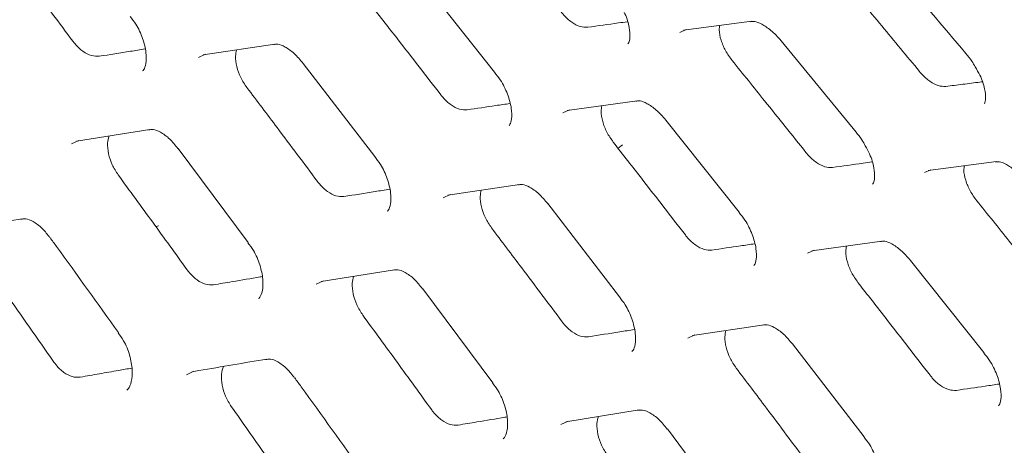
# Model space of a CAD drawing. Units: millimetres. Extents: x -16443 to 11708, y 264 to 3850.
# Drawn here: x -14162 to -14134, y 1917 to 1929 of the extents above; entities that cross this region are included whole.
import ezdxf

# ---------------------------------------------------------------- set-up
doc = ezdxf.new("R2010")
doc.units = ezdxf.units.MM
doc.layers.add('M-OBJECT-FRAME', color=20, linetype='Continuous', lineweight=15)

msp = doc.modelspace()

# ---------------------------------------------------------------- linework, layer by layer
at = {"layer": 'M-OBJECT-FRAME', "linetype": 'Continuous'}
for p, q in [((-14150.317, 1930.251), (-14148.263, 1927.672)), ((-14142.975, 1928.844), (-14141.062, 1929.092)), ((-14156.425, 1928.151), (-14154.419, 1928.453)), ((-14140.245, 1928.544), (-14138.143, 1925.992)), ((-14135.07, 1928.193), (-14135.071, 1928.194)), ((-14153.621, 1927.915), (-14151.614, 1925.31)), ((-14146.236, 1926.591), (-14144.277, 1926.866)), ((-14143.469, 1926.323), (-14141.415, 1923.745)), ((-14159.966, 1925.736), (-14157.913, 1926.065)), ((-14157.125, 1925.534), (-14155.164, 1922.901)), ((-14136.127, 1924.917), (-14134.214, 1925.165)), ((-14149.577, 1924.223), (-14147.571, 1924.525)), ((-14146.773, 1923.988), (-14144.766, 1921.382)), ((-14139.388, 1922.663), (-14137.428, 1922.938)), ((-14136.621, 1922.396), (-14134.567, 1919.817)), ((-14153.118, 1921.808), (-14151.065, 1922.137)), ((-14150.277, 1921.606), (-14148.316, 1918.973)), ((-14142.729, 1920.295), (-14140.722, 1920.597)), ((-14139.925, 1920.06), (-14137.918, 1917.454)), ((-14146.269, 1917.881), (-14144.216, 1918.21)), ((-14143.429, 1917.678), (-14141.468, 1915.046))]:
    msp.add_line(p, q, dxfattribs=at)
at = {"layer": 'M-OBJECT-FRAME', "linetype": 'Continuous', "flags": 128}
for points in [[(-14143.078, 1928.783), (-14142.9, 1928.863), (-14142.9, 1928.863), (-14142.9, 1928.863)], [(-14156.553, 1928.079), (-14156.359, 1928.168), (-14156.359, 1928.168), (-14156.359, 1928.168)], [(-14146.352, 1926.525), (-14146.166, 1926.609), (-14146.166, 1926.609), (-14146.166, 1926.609)], [(-14160.106, 1925.66), (-14159.904, 1925.753), (-14159.904, 1925.753), (-14159.904, 1925.753)], [(-14144.813, 1925.53), (-14144.723, 1925.601), (-14144.684, 1925.632)], [(-14136.23, 1924.855), (-14136.052, 1924.935), (-14136.052, 1924.935), (-14136.052, 1924.935)], [(-14149.705, 1924.152), (-14149.511, 1924.24), (-14149.511, 1924.24), (-14149.511, 1924.24)], [(-14157.67, 1923.37), (-14157.679, 1923.365), (-14157.748, 1923.34)], [(-14139.504, 1922.597), (-14139.318, 1922.682), (-14139.318, 1922.682), (-14139.318, 1922.682)], [(-14153.258, 1921.733), (-14153.056, 1921.825), (-14153.056, 1921.825), (-14153.056, 1921.825)], [(-14142.857, 1920.224), (-14142.663, 1920.313), (-14142.663, 1920.313), (-14142.663, 1920.313)], [(-14156.89, 1919.198), (-14156.68, 1919.295), (-14156.68, 1919.295), (-14156.68, 1919.295)], [(-14146.41, 1917.805), (-14146.207, 1917.898), (-14146.207, 1917.898), (-14146.207, 1917.898)]]:
    msp.add_lwpolyline(points, dxfattribs=at)
at = {"layer": 'M-OBJECT-FRAME', "linetype": 'Continuous'}
for points, knots in [([(-14360.869, 2010.289), (-14360.613, 2010.14), (-14359.821, 2009.676), (-14313.441, 1983.237), (-14244.409, 1943.453), (-14164.565, 1897.699), (-14124.635, 1874.796), (-14104.673, 1863.345), (-14094.689, 1857.622), (-14089.779, 1854.802), (-14087.717, 1853.624), (-14087.082, 1853.261)], [0, 0, 0, 0, 0.0027921, 0.0086531, 0.5086646, 0.7586703, 0.8836731, 0.9461746, 0.9774253, 0.9930506, 1, 1, 1, 1]), ([(-14162.046, 1931.165), (-14161.764, 1930.791), (-14161.293, 1930.167), (-14160.635, 1929.291), (-14160.26, 1928.789), (-14160.072, 1928.538)], [0, 0, 0, 0, 0.4273564, 0.7136777, 1, 1, 1, 1]), ([(-14137.22, 1930.718), (-14137.153, 1930.64), (-14136.433, 1929.8), (-14135.719, 1928.958), (-14135.072, 1928.194)], [0, 0, 0, 0, 0.0936735, 1, 1, 1, 1]), ([(-14138.487, 1930.238), (-14138.311, 1930.026), (-14137.957, 1929.602), (-14137.252, 1928.753), (-14136.725, 1928.116), (-14136.374, 1927.691)], [0, 0, 0, 0, 0.250103, 0.500206, 1, 1, 1, 1]), ([(-14151.793, 1929.637), (-14151.522, 1929.291), (-14151.049, 1928.685), (-14150.376, 1927.818), (-14149.973, 1927.297), (-14149.772, 1927.037)], [0, 0, 0, 0, 0.400319, 0.700159, 1, 1, 1, 1]), ([(-14145.659, 1928.926), (-14145.728, 1928.927), (-14145.867, 1928.928), (-14146.107, 1929.057), (-14146.286, 1929.215), (-14146.377, 1929.325), (-14146.398, 1929.35)], [0, 0, 0, 0, 0.302061, 0.604076, 0.906391, 1, 1, 1, 1]), ([(-14144.738, 1929.53), (-14144.695, 1929.455), (-14144.576, 1929.247), (-14144.488, 1928.924), (-14144.466, 1928.631), (-14144.515, 1928.474), (-14144.526, 1928.467), (-14144.531, 1928.464)], [0, 0, 0, 0, 0.1356867, 0.3785948, 0.5844251, 0.7983421, 1, 1, 1, 1]), ([(-14158.468, 1929.231), (-14158.413, 1929.16), (-14158.268, 1928.974), (-14158.104, 1928.608), (-14158.007, 1928.209), (-14158.014, 1927.892), (-14158.08, 1927.73), (-14158.106, 1927.711), (-14158.116, 1927.704)], [0, 0, 0, 0, 0.118358, 0.311701, 0.507725, 0.695458, 0.874345, 1, 1, 1, 1]), ([(-14145.659, 1928.926), (-14145.371, 1928.966), (-14145.001, 1929.018), (-14144.631, 1929.069), (-14144.548, 1929.08)], [0, 0, 0, 0, 0.77466, 1, 1, 1, 1]), ([(-14141.101, 1929.081), (-14141.063, 1929.087), (-14140.978, 1929.1), (-14140.797, 1929.027), (-14140.523, 1928.845), (-14140.337, 1928.657), (-14140.245, 1928.546), (-14140.244, 1928.544)], [0, 0, 0, 0, 0.201332, 0.456339, 0.714325, 0.996085, 1, 1, 1, 1]), ([(-14141.617, 1927.996), (-14141.682, 1928.087), (-14141.812, 1928.267), (-14141.934, 1928.569), (-14141.989, 1928.818), (-14141.97, 1928.935), (-14141.964, 1928.975)], [0, 0, 0, 0, 0.283221, 0.566409, 0.85069, 1, 1, 1, 1]), ([(-14159.332, 1928.114), (-14159.404, 1928.113), (-14159.548, 1928.111), (-14159.789, 1928.24), (-14159.964, 1928.4), (-14160.051, 1928.511), (-14160.072, 1928.538)], [0, 0, 0, 0, 0.302072, 0.6041, 0.906433, 1, 1, 1, 1]), ([(-14154.457, 1928.44), (-14154.416, 1928.447), (-14154.322, 1928.463), (-14154.142, 1928.388), (-14153.871, 1928.209), (-14153.705, 1928.01), (-14153.623, 1927.912)], [0, 0, 0, 0, 0.200952, 0.465597, 0.737386, 1, 1, 1, 1]), ([(-14159.332, 1928.114), (-14159.04, 1928.16), (-14158.611, 1928.228), (-14158.184, 1928.295), (-14158.048, 1928.317)], [0, 0, 0, 0, 0.681072, 1, 1, 1, 1]), ([(-14155.198, 1927.237), (-14155.26, 1927.329), (-14155.383, 1927.513), (-14155.49, 1927.825), (-14155.531, 1928.1), (-14155.498, 1928.236), (-14155.485, 1928.292)], [0, 0, 0, 0, 0.269212, 0.5384, 0.808483, 1, 1, 1, 1]), ([(-14135.076, 1928.188), (-14135.015, 1928.119), (-14134.912, 1928.005), (-14134.842, 1927.87), (-14134.813, 1927.815)], [0, 0, 0, 0, 0.594349, 1, 1, 1, 1]), ([(-14141.617, 1927.996), (-14141.313, 1927.619), (-14140.815, 1927.002), (-14140.127, 1926.144), (-14139.742, 1925.663), (-14139.55, 1925.423)], [0, 0, 0, 0, 0.440257, 0.720128, 1, 1, 1, 1]), ([(-14148.269, 1927.666), (-14148.212, 1927.596), (-14148.063, 1927.411), (-14147.89, 1927.048), (-14147.781, 1926.654), (-14147.777, 1926.345), (-14147.836, 1926.195), (-14147.852, 1926.183), (-14147.859, 1926.179)], [0, 0, 0, 0, 0.117365, 0.309945, 0.505408, 0.691619, 0.867455, 1, 1, 1, 1]), ([(-14135.635, 1927.267), (-14135.703, 1927.269), (-14135.838, 1927.272), (-14136.078, 1927.4), (-14136.259, 1927.557), (-14136.352, 1927.665), (-14136.374, 1927.691)], [0, 0, 0, 0, 0.301613, 0.60319, 0.904841, 1, 1, 1, 1]), ([(-14134.813, 1927.815), (-14134.766, 1927.738), (-14134.639, 1927.528), (-14134.54, 1927.206), (-14134.508, 1926.922), (-14134.548, 1926.783), (-14134.55, 1926.783), (-14134.551, 1926.784)], [0, 0, 0, 0, 0.148447, 0.404314, 0.61811, 0.840528, 1, 1, 1, 1]), ([(-14135.635, 1927.267), (-14135.476, 1927.288), (-14135.157, 1927.329), (-14134.818, 1927.372), (-14134.638, 1927.395), (-14134.617, 1927.397)], [0, 0, 0, 0, 0.46911, 0.938221, 1, 1, 1, 1]), ([(-14155.198, 1927.237), (-14154.916, 1926.863), (-14154.445, 1926.239), (-14153.787, 1925.363), (-14153.411, 1924.861), (-14153.223, 1924.61)], [0, 0, 0, 0, 0.4273564, 0.7136777, 1, 1, 1, 1]), ([(-14149.033, 1926.613), (-14149.103, 1926.613), (-14149.244, 1926.613), (-14149.485, 1926.742), (-14149.663, 1926.901), (-14149.751, 1927.011), (-14149.772, 1927.037)], [0, 0, 0, 0, 0.302227, 0.604406, 0.906947, 1, 1, 1, 1]), ([(-14149.033, 1926.613), (-14148.765, 1926.653), (-14148.365, 1926.713), (-14147.966, 1926.772), (-14147.833, 1926.791)], [0, 0, 0, 0, 0.667662, 1, 1, 1, 1]), ([(-14144.315, 1926.854), (-14144.276, 1926.861), (-14144.186, 1926.875), (-14144.006, 1926.801), (-14143.732, 1926.622), (-14143.558, 1926.423), (-14143.469, 1926.322)], [0, 0, 0, 0, 0.201168, 0.460976, 0.725642, 1, 1, 1, 1]), ([(-14144.945, 1925.71), (-14145.008, 1925.801), (-14145.135, 1925.983), (-14145.249, 1926.29), (-14145.297, 1926.553), (-14145.272, 1926.679), (-14145.262, 1926.728)], [0, 0, 0, 0, 0.275636, 0.551249, 0.827754, 1, 1, 1, 1]), ([(-14157.95, 1926.052), (-14157.908, 1926.059), (-14157.809, 1926.077), (-14157.629, 1926.002), (-14157.362, 1925.822), (-14157.202, 1925.623), (-14157.127, 1925.529)], [0, 0, 0, 0, 0.200318, 0.470049, 0.749615, 1, 1, 1, 1]), ([(-14138.148, 1925.986), (-14138.089, 1925.917), (-14137.986, 1925.799), (-14137.918, 1925.66), (-14137.889, 1925.602)], [0, 0, 0, 0, 0.583393, 1, 1, 1, 1]), ([(-14158.801, 1924.792), (-14158.861, 1924.885), (-14158.98, 1925.071), (-14159.08, 1925.388), (-14159.113, 1925.674), (-14159.073, 1925.818), (-14159.056, 1925.882)], [0, 0, 0, 0, 0.263707, 0.52738, 0.792133, 1, 1, 1, 1]), ([(-14144.945, 1925.71), (-14144.674, 1925.363), (-14144.201, 1924.757), (-14143.528, 1923.89), (-14143.125, 1923.37), (-14142.924, 1923.109)], [0, 0, 0, 0, 0.4003194, 0.7001591, 1, 1, 1, 1]), ([(-14138.81, 1924.999), (-14138.88, 1924.999), (-14139.018, 1925.001), (-14139.259, 1925.13), (-14139.438, 1925.288), (-14139.529, 1925.397), (-14139.55, 1925.423)], [0, 0, 0, 0, 0.302061, 0.604076, 0.906391, 1, 1, 1, 1]), ([(-14137.889, 1925.602), (-14137.847, 1925.527), (-14137.728, 1925.32), (-14137.639, 1924.996), (-14137.618, 1924.703), (-14137.667, 1924.546), (-14137.678, 1924.539), (-14137.683, 1924.536)], [0, 0, 0, 0, 0.135687, 0.378595, 0.584425, 0.798342, 1, 1, 1, 1]), ([(-14151.62, 1925.303), (-14151.565, 1925.232), (-14151.42, 1925.046), (-14151.256, 1924.681), (-14151.159, 1924.281), (-14151.166, 1923.964), (-14151.232, 1923.802), (-14151.258, 1923.784), (-14151.268, 1923.776)], [0, 0, 0, 0, 0.118358, 0.311701, 0.507725, 0.695458, 0.874345, 1, 1, 1, 1]), ([(-14138.81, 1924.999), (-14138.523, 1925.039), (-14138.152, 1925.09), (-14137.783, 1925.141), (-14137.7, 1925.153)], [0, 0, 0, 0, 0.77466, 1, 1, 1, 1]), ([(-14134.253, 1925.153), (-14134.215, 1925.159), (-14134.13, 1925.173), (-14133.949, 1925.099), (-14133.675, 1924.917), (-14133.489, 1924.729), (-14133.397, 1924.618), (-14133.396, 1924.617)], [0, 0, 0, 0, 0.201332, 0.456339, 0.714325, 0.996085, 1, 1, 1, 1]), ([(-14134.769, 1924.069), (-14134.834, 1924.159), (-14134.964, 1924.339), (-14135.086, 1924.641), (-14135.141, 1924.891), (-14135.122, 1925.008), (-14135.115, 1925.048)], [0, 0, 0, 0, 0.283221, 0.566409, 0.85069, 1, 1, 1, 1]), ([(-14158.801, 1924.792), (-14158.479, 1924.35), (-14157.995, 1923.687), (-14157.353, 1922.802), (-14157.033, 1922.36), (-14156.873, 1922.138)], [0, 0, 0, 0, 0.499997, 0.749998, 1, 1, 1, 1]), ([(-14152.484, 1924.186), (-14152.556, 1924.185), (-14152.7, 1924.184), (-14152.94, 1924.312), (-14153.116, 1924.472), (-14153.203, 1924.584), (-14153.223, 1924.61)], [0, 0, 0, 0, 0.302072, 0.6041, 0.906433, 1, 1, 1, 1]), ([(-14152.484, 1924.186), (-14152.192, 1924.232), (-14151.763, 1924.301), (-14151.336, 1924.368), (-14151.2, 1924.389)], [0, 0, 0, 0, 0.681072, 1, 1, 1, 1]), ([(-14148.35, 1923.309), (-14148.411, 1923.401), (-14148.534, 1923.586), (-14148.642, 1923.898), (-14148.682, 1924.172), (-14148.65, 1924.308), (-14148.636, 1924.364)], [0, 0, 0, 0, 0.269212, 0.5384, 0.808483, 1, 1, 1, 1]), ([(-14147.609, 1924.512), (-14147.568, 1924.519), (-14147.474, 1924.535), (-14147.294, 1924.46), (-14147.023, 1924.281), (-14146.856, 1924.082), (-14146.774, 1923.985)], [0, 0, 0, 0, 0.200952, 0.465597, 0.737386, 1, 1, 1, 1]), ([(-14134.769, 1924.069), (-14134.464, 1923.691), (-14133.967, 1923.075), (-14133.278, 1922.216), (-14132.894, 1921.736), (-14132.702, 1921.495)], [0, 0, 0, 0, 0.4402565, 0.7201278, 1, 1, 1, 1]), ([(-14163.586, 1923.207), (-14163.52, 1923.218), (-14162.817, 1923.339), (-14162.119, 1923.456), (-14161.486, 1923.563)], [0, 0, 0, 0, 0.093671, 1, 1, 1, 1]), ([(-14161.523, 1923.549), (-14161.479, 1923.557), (-14161.375, 1923.576), (-14161.195, 1923.5), (-14160.931, 1923.32), (-14160.779, 1923.121), (-14160.711, 1923.031)], [0, 0, 0, 0, 0.200279, 0.475551, 0.763274, 1, 1, 1, 1]), ([(-14141.42, 1923.738), (-14141.364, 1923.668), (-14141.215, 1923.483), (-14141.041, 1923.121), (-14140.932, 1922.727), (-14140.929, 1922.417), (-14140.987, 1922.267), (-14141.004, 1922.256), (-14141.011, 1922.251)], [0, 0, 0, 0, 0.1173645, 0.3099452, 0.5054083, 0.6916188, 0.8674551, 1, 1, 1, 1]), ([(-14148.35, 1923.309), (-14148.068, 1922.935), (-14147.597, 1922.311), (-14146.939, 1921.436), (-14146.563, 1920.933), (-14146.375, 1920.682)], [0, 0, 0, 0, 0.427356, 0.713678, 1, 1, 1, 1]), ([(-14160.708, 1923.037), (-14160.648, 1922.954), (-14160.006, 1922.07), (-14159.37, 1921.182), (-14158.794, 1920.378)], [0, 0, 0, 0, 0.093671, 1, 1, 1, 1]), ([(-14142.184, 1922.685), (-14142.255, 1922.685), (-14142.396, 1922.685), (-14142.637, 1922.814), (-14142.814, 1922.973), (-14142.903, 1923.084), (-14142.924, 1923.109)], [0, 0, 0, 0, 0.302227, 0.604406, 0.906947, 1, 1, 1, 1]), ([(-14137.467, 1922.926), (-14137.428, 1922.933), (-14137.338, 1922.948), (-14137.158, 1922.873), (-14136.884, 1922.694), (-14136.71, 1922.496), (-14136.621, 1922.395)], [0, 0, 0, 0, 0.201168, 0.460976, 0.725642, 1, 1, 1, 1]), ([(-14155.171, 1922.894), (-14155.117, 1922.823), (-14154.976, 1922.636), (-14154.822, 1922.266), (-14154.736, 1921.861), (-14154.754, 1921.535), (-14154.828, 1921.363), (-14154.863, 1921.337), (-14154.876, 1921.327)], [0, 0, 0, 0, 0.119155, 0.313358, 0.510054, 0.69966, 0.881881, 1, 1, 1, 1]), ([(-14142.184, 1922.685), (-14141.917, 1922.725), (-14141.516, 1922.785), (-14141.117, 1922.844), (-14140.985, 1922.863)], [0, 0, 0, 0, 0.667662, 1, 1, 1, 1]), ([(-14138.096, 1921.782), (-14138.16, 1921.873), (-14138.286, 1922.055), (-14138.401, 1922.363), (-14138.449, 1922.625), (-14138.424, 1922.752), (-14138.414, 1922.8)], [0, 0, 0, 0, 0.275636, 0.551249, 0.827754, 1, 1, 1, 1]), ([(-14162.482, 1922.232), (-14162.325, 1922.009), (-14162.01, 1921.562), (-14161.382, 1920.669), (-14160.913, 1919.999), (-14160.6, 1919.552)], [0, 0, 0, 0, 0.250163, 0.500326, 1, 1, 1, 1]), ([(-14156.133, 1921.714), (-14156.207, 1921.713), (-14156.353, 1921.71), (-14156.593, 1921.837), (-14156.767, 1921.998), (-14156.852, 1922.111), (-14156.873, 1922.138)], [0, 0, 0, 0, 0.301649, 0.603264, 0.904954, 1, 1, 1, 1]), ([(-14151.102, 1922.124), (-14151.06, 1922.132), (-14150.961, 1922.149), (-14150.781, 1922.074), (-14150.513, 1921.895), (-14150.354, 1921.695), (-14150.279, 1921.601)], [0, 0, 0, 0, 0.2003181, 0.4700491, 0.7496149, 1, 1, 1, 1]), ([(-14156.133, 1921.714), (-14155.959, 1921.744), (-14155.522, 1921.817), (-14155.067, 1921.893), (-14154.787, 1921.94), (-14154.768, 1921.943)], [0, 0, 0, 0, 0.383175, 0.957941, 1, 1, 1, 1]), ([(-14151.953, 1920.864), (-14152.012, 1920.957), (-14152.132, 1921.143), (-14152.232, 1921.46), (-14152.264, 1921.746), (-14152.225, 1921.891), (-14152.207, 1921.954)], [0, 0, 0, 0, 0.263707, 0.52738, 0.792133, 1, 1, 1, 1]), ([(-14138.096, 1921.782), (-14137.826, 1921.435), (-14137.353, 1920.829), (-14136.68, 1919.963), (-14136.277, 1919.442), (-14136.076, 1919.182)], [0, 0, 0, 0, 0.400319, 0.700159, 1, 1, 1, 1]), ([(-14144.772, 1921.375), (-14144.717, 1921.305), (-14144.572, 1921.119), (-14144.408, 1920.753), (-14144.31, 1920.354), (-14144.318, 1920.036), (-14144.384, 1919.875), (-14144.409, 1919.856), (-14144.42, 1919.848)], [0, 0, 0, 0, 0.118358, 0.311701, 0.507725, 0.695458, 0.874345, 1, 1, 1, 1]), ([(-14151.953, 1920.864), (-14151.63, 1920.422), (-14151.147, 1919.76), (-14150.505, 1918.875), (-14150.184, 1918.432), (-14150.024, 1918.21)], [0, 0, 0, 0, 0.499997, 0.749998, 1, 1, 1, 1]), ([(-14145.636, 1920.258), (-14145.708, 1920.258), (-14145.851, 1920.256), (-14146.092, 1920.384), (-14146.268, 1920.545), (-14146.355, 1920.656), (-14146.375, 1920.682)], [0, 0, 0, 0, 0.302072, 0.6041, 0.906433, 1, 1, 1, 1]), ([(-14145.636, 1920.258), (-14145.344, 1920.305), (-14144.915, 1920.373), (-14144.488, 1920.44), (-14144.352, 1920.461)], [0, 0, 0, 0, 0.681072, 1, 1, 1, 1]), ([(-14140.761, 1920.584), (-14140.72, 1920.591), (-14140.625, 1920.608), (-14140.445, 1920.533), (-14140.175, 1920.354), (-14140.008, 1920.155), (-14139.926, 1920.057)], [0, 0, 0, 0, 0.200952, 0.465597, 0.737386, 1, 1, 1, 1]), ([(-14158.801, 1920.371), (-14158.749, 1920.299), (-14158.611, 1920.11), (-14158.467, 1919.737), (-14158.392, 1919.325), (-14158.422, 1918.989), (-14158.505, 1918.807), (-14158.547, 1918.776), (-14158.563, 1918.765)], [0, 0, 0, 0, 0.120344, 0.31634, 0.514678, 0.70734, 0.893976, 1, 1, 1, 1]), ([(-14141.502, 1919.381), (-14141.563, 1919.474), (-14141.686, 1919.658), (-14141.793, 1919.97), (-14141.834, 1920.245), (-14141.802, 1920.38), (-14141.788, 1920.437)], [0, 0, 0, 0, 0.269212, 0.5384, 0.808483, 1, 1, 1, 1]), ([(-14156.738, 1919.279), (-14156.672, 1919.29), (-14155.969, 1919.411), (-14155.27, 1919.529), (-14154.638, 1919.635)], [0, 0, 0, 0, 0.0936707, 1, 1, 1, 1]), ([(-14154.675, 1919.621), (-14154.631, 1919.629), (-14154.527, 1919.648), (-14154.346, 1919.572), (-14154.083, 1919.392), (-14153.931, 1919.193), (-14153.862, 1919.103)], [0, 0, 0, 0, 0.200279, 0.475551, 0.763274, 1, 1, 1, 1]), ([(-14134.572, 1919.811), (-14134.516, 1919.74), (-14134.367, 1919.555), (-14134.193, 1919.193), (-14134.084, 1918.799), (-14134.081, 1918.489), (-14134.139, 1918.339), (-14134.156, 1918.328), (-14134.163, 1918.323)], [0, 0, 0, 0, 0.117365, 0.309945, 0.505408, 0.691619, 0.867455, 1, 1, 1, 1]), ([(-14159.862, 1919.128), (-14159.936, 1919.126), (-14160.084, 1919.121), (-14160.324, 1919.248), (-14160.496, 1919.41), (-14160.58, 1919.524), (-14160.6, 1919.552)], [0, 0, 0, 0, 0.300966, 0.601915, 0.902524, 1, 1, 1, 1]), ([(-14159.862, 1919.128), (-14159.683, 1919.16), (-14159.326, 1919.223), (-14158.844, 1919.308), (-14158.542, 1919.361), (-14158.418, 1919.382)], [0, 0, 0, 0, 0.370578, 0.741157, 1, 1, 1, 1]), ([(-14155.634, 1918.304), (-14155.692, 1918.399), (-14155.808, 1918.587), (-14155.9, 1918.909), (-14155.924, 1919.206), (-14155.877, 1919.359), (-14155.855, 1919.429)], [0, 0, 0, 0, 0.258858, 0.517661, 0.777828, 1, 1, 1, 1]), ([(-14141.502, 1919.381), (-14141.219, 1919.008), (-14140.748, 1918.384), (-14140.09, 1917.508), (-14139.715, 1917.006), (-14139.527, 1916.755)], [0, 0, 0, 0, 0.427356, 0.713678, 1, 1, 1, 1]), ([(-14153.86, 1919.11), (-14153.799, 1919.027), (-14153.158, 1918.142), (-14152.522, 1917.254), (-14151.946, 1916.45)], [0, 0, 0, 0, 0.093671, 1, 1, 1, 1]), ([(-14135.336, 1918.758), (-14135.407, 1918.758), (-14135.548, 1918.758), (-14135.789, 1918.886), (-14135.966, 1919.045), (-14136.055, 1919.156), (-14136.076, 1919.182)], [0, 0, 0, 0, 0.302227, 0.604406, 0.906947, 1, 1, 1, 1]), ([(-14148.322, 1918.967), (-14148.269, 1918.896), (-14148.127, 1918.708), (-14147.973, 1918.339), (-14147.887, 1917.934), (-14147.906, 1917.607), (-14147.98, 1917.435), (-14148.015, 1917.41), (-14148.028, 1917.4)], [0, 0, 0, 0, 0.119155, 0.313358, 0.510054, 0.69966, 0.881881, 1, 1, 1, 1]), ([(-14135.336, 1918.758), (-14135.069, 1918.798), (-14134.668, 1918.857), (-14134.269, 1918.916), (-14134.136, 1918.936)], [0, 0, 0, 0, 0.667662, 1, 1, 1, 1]), ([(-14155.634, 1918.304), (-14155.476, 1918.081), (-14155.161, 1917.635), (-14154.533, 1916.742), (-14154.064, 1916.071), (-14153.752, 1915.624)], [0, 0, 0, 0, 0.250163, 0.500326, 1, 1, 1, 1]), ([(-14149.285, 1917.787), (-14149.358, 1917.785), (-14149.504, 1917.782), (-14149.745, 1917.91), (-14149.919, 1918.071), (-14150.004, 1918.183), (-14150.024, 1918.21)], [0, 0, 0, 0, 0.301649, 0.603264, 0.904954, 1, 1, 1, 1]), ([(-14149.285, 1917.787), (-14149.111, 1917.816), (-14148.674, 1917.889), (-14148.219, 1917.965), (-14147.939, 1918.012), (-14147.92, 1918.015)], [0, 0, 0, 0, 0.383175, 0.957941, 1, 1, 1, 1]), ([(-14145.104, 1916.936), (-14145.164, 1917.029), (-14145.284, 1917.216), (-14145.383, 1917.532), (-14145.416, 1917.819), (-14145.377, 1917.963), (-14145.359, 1918.027)], [0, 0, 0, 0, 0.263707, 0.52738, 0.792133, 1, 1, 1, 1]), ([(-14144.254, 1918.197), (-14144.211, 1918.204), (-14144.112, 1918.222), (-14143.932, 1918.146), (-14143.665, 1917.967), (-14143.506, 1917.768), (-14143.43, 1917.674)], [0, 0, 0, 0, 0.200318, 0.470049, 0.749615, 1, 1, 1, 1]), ([(-14137.923, 1917.448), (-14137.868, 1917.377), (-14137.723, 1917.191), (-14137.56, 1916.825), (-14137.462, 1916.426), (-14137.469, 1916.108), (-14137.535, 1915.947), (-14137.561, 1915.928), (-14137.572, 1915.921)], [0, 0, 0, 0, 0.118358, 0.311701, 0.507725, 0.695458, 0.874345, 1, 1, 1, 1])]:
    msp.add_open_spline(points, degree=3, knots=knots, dxfattribs=at)

doc.saveas('drawing.dxf')
